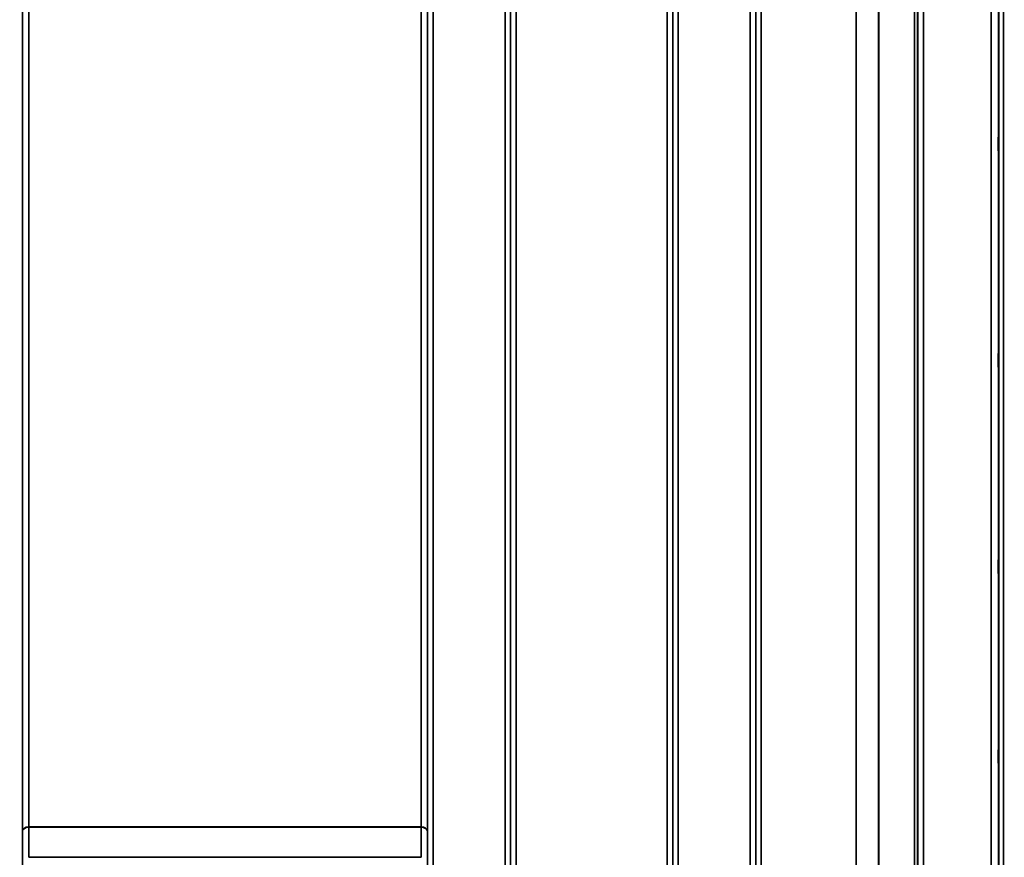
# Model space of a CAD drawing. Units: millimetres. Extents: x 0 to 9900, y 0 to 7000.
# Drawn here: x 4278 to 4906, y 4400 to 4934 of the extents above; entities that cross this region are included whole.
import ezdxf

# ---------------------------------------------------------------- set-up
doc = ezdxf.new("R2010")
doc.units = ezdxf.units.MM
doc.header["$LTSCALE"] = 33.333333
for name, color, linetype, lineweight in [('Dimension (ISO)', 7, 'Continuous', 25), ('Visible (ISO)', 7, 'Continuous', 50), ('Visible Narrow (ISO)', 7, 'Continuous', 35)]:
    doc.layers.add(name, color=color, linetype=linetype, lineweight=lineweight)
doc.styles.add('Note Text (ISO)', font='tahoma.ttf')
doc.dimstyles.new('TRICEL', dxfattribs={"dimscale": 33.333333, "dimtxt": 3.5, "dimasz": 1.2, "dimexe": 3.175, "dimexo": 2, "dimgap": 0.15, "dimtad": 1, "dimdec": 0, "dimlfac": 0.1, "dimrnd": 1e-08, "dimzin": 0, "dimdsep": 46, "dimtxsty": 'Note Text (ISO)', "dimblk": 'Filled-1', "dimcen": 0.09, "dimdle": 10, "dimclrd": 256, "dimclre": 256, "dimclrt": 256, "dimadec": 0, "dimazin": 0, "dimtfac": 0.2, "dimtdec": 0, "dimtmove": 0, "dimatfit": 3, "dimfxl": 1, "dimtolj": 1, "dimtzin": 0, "dimlwd": -1, "dimlwe": -1, "dimarcsym": 0})

# ---------------------------------------------------------------- blocks, each defined once
blk = doc.blocks.new('Filled-1')
at = {"color": 0}
for p, q in [((0, 0), (-1, 0.25)), ((-1, 0.25), (-1, -0.25)), ((-1, 0), (0, 0)), ((-1, -0.25), (0, 0))]:
    blk.add_line(p, q, dxfattribs=at)
at = {"color": 0, "flags": 128}
blk.add_lwpolyline([(-1, -0.25), (0, 0), (-1, 0.25), (-1, -0.25)], dxfattribs=at)
at = {"color": 0}
blk.add_solid([(-1, -0.25), (0, 0), (-1, 0.25), (-1, -0.25)], dxfattribs=at)
blk = doc.blocks.new('*D10')
at = {"layer": 'Defpoints', "color": 0, "transparency": 16777216}
for p in [(603.7, 4924.66), (7214.06, 4924.66), (7214.06, 3902.35)]:
    blk.add_point(p, dxfattribs=at)
at = {"layer": 'Dimension (ISO)', "transparency": 16777216}
for p, q in [((603.7, 4858), (603.7, 3796.52)), ((7214.06, 4858), (7214.06, 3796.52)), ((643.7, 3902.35), (7174.06, 3902.35))]:
    blk.add_line(p, q, dxfattribs=at)
at = {"layer": 'Dimension (ISO)', "transparency": 16777216, "xscale": 40.0000015894572, "yscale": 40.0000015894572, "zscale": 40.0000015894572, "rotation": 180}
blk.add_blockref('Filled-1', (603.7, 3902.35), dxfattribs=at)
at = {"layer": 'Dimension (ISO)', "transparency": 16777216, "xscale": 40.0000015894572, "yscale": 40.0000015894572, "zscale": 40.0000015894572}
blk.add_blockref('Filled-1', (7214.06, 3902.35), dxfattribs=at)
at = {"layer": 'Dimension (ISO)', "transparency": 16777216, "insert": (3787.32, 4028.64), "char_height": 116.667, "attachment_point": 1, "style": 'Note Text (ISO)'}
blk.add_mtext('\\A1;661', dxfattribs=at)

msp = doc.modelspace()

# ---------------------------------------------------------------- linework, layer by layer
at = {"layer": 'Visible (ISO)'}
for points in [[(4901.84, 4850.49), (4901.83, 4850.54), (4901.83, 4850.7), (4901.82, 4851.22), (4901.82, 4851.59), (4901.81, 4852.4), (4901.81, 4852.91), (4901.8, 4853.99), (4901.8, 4854.56), (4901.8, 4855.62), (4901.8, 4856.18), (4901.81, 4857.18), (4901.81, 4857.63), (4901.82, 4858.31), (4901.82, 4858.6), (4901.83, 4858.94), (4901.83, 4859), (4901.84, 4858.91), (4901.85, 4858.76), (4901.86, 4858.24), (4901.86, 4857.87), (4901.87, 4857.05), (4901.87, 4856.55), (4901.88, 4855.46), (4901.88, 4854.88), (4901.88, 4853.82), (4901.88, 4853.26), (4901.87, 4852.25), (4901.87, 4851.8), (4901.86, 4851.11), (4901.86, 4850.83), (4901.85, 4850.49), (4901.84, 4850.44), (4901.84, 4850.49)], [(4901.84, 4712.86), (4901.83, 4713), (4901.83, 4713.25), (4901.82, 4713.94), (4901.82, 4714.38), (4901.81, 4715.31), (4901.81, 4715.85), (4901.8, 4716.97), (4901.8, 4717.55), (4901.8, 4718.57), (4901.8, 4719.09), (4901.81, 4719.99), (4901.81, 4720.37), (4901.82, 4720.9), (4901.82, 4721.1), (4901.83, 4721.25), (4901.83, 4721.21), (4901.84, 4720.94), (4901.85, 4720.69), (4901.86, 4720), (4901.86, 4719.56), (4901.87, 4718.63), (4901.87, 4718.08), (4901.88, 4716.96), (4901.88, 4716.38), (4901.88, 4715.34), (4901.88, 4714.82), (4901.87, 4713.92), (4901.87, 4713.54), (4901.86, 4713.01), (4901.86, 4712.82), (4901.85, 4712.67), (4901.84, 4712.72), (4901.84, 4712.86)], [(4901.84, 4581.67), (4901.83, 4581.9), (4901.83, 4582.23), (4901.82, 4583.07), (4901.82, 4583.57), (4901.81, 4584.57), (4901.81, 4585.14), (4901.8, 4586.27), (4901.8, 4586.83), (4901.8, 4587.79), (4901.8, 4588.26), (4901.81, 4589.02), (4901.81, 4589.32), (4901.82, 4589.68), (4901.82, 4589.78), (4901.83, 4589.74), (4901.83, 4589.59), (4901.84, 4589.15), (4901.85, 4588.81), (4901.86, 4587.98), (4901.86, 4587.48), (4901.87, 4586.47), (4901.87, 4585.9), (4901.88, 4584.76), (4901.88, 4584.2), (4901.88, 4583.23), (4901.88, 4582.76), (4901.87, 4581.99), (4901.87, 4581.7), (4901.86, 4581.33), (4901.86, 4581.24), (4901.85, 4581.29), (4901.84, 4581.44), (4901.84, 4581.67)], [(4901.84, 4460.9), (4901.83, 4461.21), (4901.83, 4461.62), (4901.82, 4462.58), (4901.82, 4463.12), (4901.81, 4464.16), (4901.81, 4464.74), (4901.8, 4465.84), (4901.8, 4466.37), (4901.8, 4467.24), (4901.8, 4467.64), (4901.81, 4468.25), (4901.81, 4468.46), (4901.82, 4468.64), (4901.82, 4468.64), (4901.83, 4468.4), (4901.83, 4468.16), (4901.84, 4467.56), (4901.85, 4467.14), (4901.86, 4466.19), (4901.86, 4465.64), (4901.87, 4464.59), (4901.87, 4464.01), (4901.88, 4462.9), (4901.88, 4462.37), (4901.88, 4461.49), (4901.88, 4461.08), (4901.87, 4460.47), (4901.87, 4460.27), (4901.86, 4460.09), (4901.86, 4460.1), (4901.85, 4460.35), (4901.84, 4460.59), (4901.84, 4460.9)]]:
    msp.add_open_spline(points, degree=3, knots=[0, 0, 0, 0, 0.159533, 0.159533, 0.319067, 0.319067, 0.478594, 0.478594, 0.63812, 0.63812, 0.797647, 0.797647, 0.957174, 0.957174, 1.116707, 1.116707, 1.276241, 1.276241, 1.436902, 1.436902, 1.597564, 1.597564, 1.758222, 1.758222, 1.918881, 1.918881, 2.079539, 2.079539, 2.240197, 2.240197, 2.400859, 2.400859, 2.56152, 2.56152, 2.56152, 2.56152], dxfattribs=at)
at = {"layer": 'Visible Narrow (ISO)'}
for p, q in [((4541.55, 5309.31), (4541.55, 4343.79)), ((4587.44, 4134.75), (4587.44, 5309.31)), ((4694.3, 4138.22), (4694.3, 5307.89)), ((4697.8, 5309.73), (4697.8, 4134.74)), ((4743.69, 4134.75), (4743.69, 5309.3)), ((4854.05, 5308.87), (4854.05, 4134.76)), ((4279.94, 5307.45), (4279.94, 4346.35)), ((4279.96, 4416.94), (4279.96, 5306.15)), ((4538.03, 5306.15), (4538.03, 4416.94)), ((4538.05, 4346.34), (4538.05, 5307.45)), ((4590.94, 5307.45), (4590.94, 4138.22)), ((4590.96, 4141.29), (4590.96, 5305.9)), ((4694.27, 5305.92), (4694.27, 4141.29)), ((4747.19, 5307.45), (4747.19, 4138.22)), ((4747.21, 4141.29), (4747.21, 5305.48)), ((4848.44, 4143.76), (4848.44, 5304.26)), ((4850.32, 5304.91), (4850.32, 4142.43)), ((4850.52, 5305.46), (4850.52, 4141.29)), ((4850.55, 4138.23), (4850.55, 5307.02)), ((4825.43, 4144.38), (4825.43, 5285.96)), ((4825.57, 5286.21), (4825.57, 4144.36)), ((4283.96, 5271.57), (4283.96, 4419.51)), ((4534.03, 4419.51), (4534.03, 5271.57)), ((4594.46, 5271.57), (4594.46, 4146.2)), ((4690.77, 4146.2), (4690.77, 5271.57)), ((4750.71, 5270.93), (4750.71, 4146.24)), ((4811.13, 4146.24), (4811.13, 5270.93)), ((4811.27, 5270.93), (4811.27, 4146.24)), ((4901.97, 4120.05), (4901.97, 5204.1)), ((4904.97, 5205.24), (4904.97, 4117.1)), ((4897.27, 4146.7), (4897.27, 5194.67)), ((4901.77, 5196.38), (4901.77, 4142.27)), ((4534.03, 4419.51), (4283.96, 4419.51)), ((4283.96, 4419.33), (4534.03, 4419.33)), ((4534.04, 4400.19), (4283.95, 4400.19))]:
    msp.add_line(p, q, dxfattribs=at)
for centre, major_axis, ratio, start_param, end_param in [((4283.96, 4416.92), (-4, 0), 0.64763, 4.712389, 6.274459), ((4283.96, 4416.81), (-4, 0), 0.62932, 4.712558, 6.274631), ((4279.93, 4414.97), (-0.01, -3.79), 0.005951, 2.084544, 2.118191), ((4283.9, 4413.03), (0.03, 10), 0.00402, 5.393074, 5.416865), ((4534.08, 4413.03), (0.03, -10), 0.00402, 4.007913, 4.031703), ((4534.03, 4416.92), (4, 0), 0.64763, 0.008727, 1.570796), ((4534.03, 4416.81), (4, 0), 0.62932, 0.008555, 1.570627), ((4538.05, 4414.97), (0.01, -3.79), 0.005951, 4.164992, 4.198639)]:
    msp.add_ellipse(centre, major_axis=major_axis, ratio=ratio, start_param=start_param, end_param=end_param, dxfattribs=at)
for points in [[(4279.96, 4416.83), (4279.96, 4410.35), (4279.95, 4403.87), (4279.95, 4397.39)], [(4283.95, 4400.19), (4283.95, 4406.57), (4283.96, 4412.95), (4283.96, 4419.33)], [(4534.03, 4419.33), (4534.03, 4412.95), (4534.03, 4406.57), (4534.04, 4400.19)], [(4538.04, 4397.39), (4538.03, 4403.87), (4538.03, 4410.35), (4538.03, 4416.83)]]:
    msp.add_open_spline(points, degree=3, dxfattribs=at)

# ---------------------------------------------------------------- dimensions: what is measured, and where the dimension line sits
at = {"layer": 'Dimension (ISO)'}
dim = msp.add_linear_dim(base=(7214.06, 3902.35), p1=(603.7, 4924.66), p2=(7214.06, 4924.66), angle=180, dimstyle='TRICEL', override={"dimgap": 0.15, "dimdec": 0, "dimlfac": 0.1, "dimtol": 0, "dimlim": 0, "dimtp": 0, "dimtm": 0, "dimtdec": 0, "dimtofl": 0, "dimatfit": 1}, dxfattribs=at)
dim.commit()
dim.dimension.update_dxf_attribs({"geometry": '*D10', "text_midpoint": (3908.88, 3902.35), "dimtype": 160})

doc.saveas('drawing.dxf')
